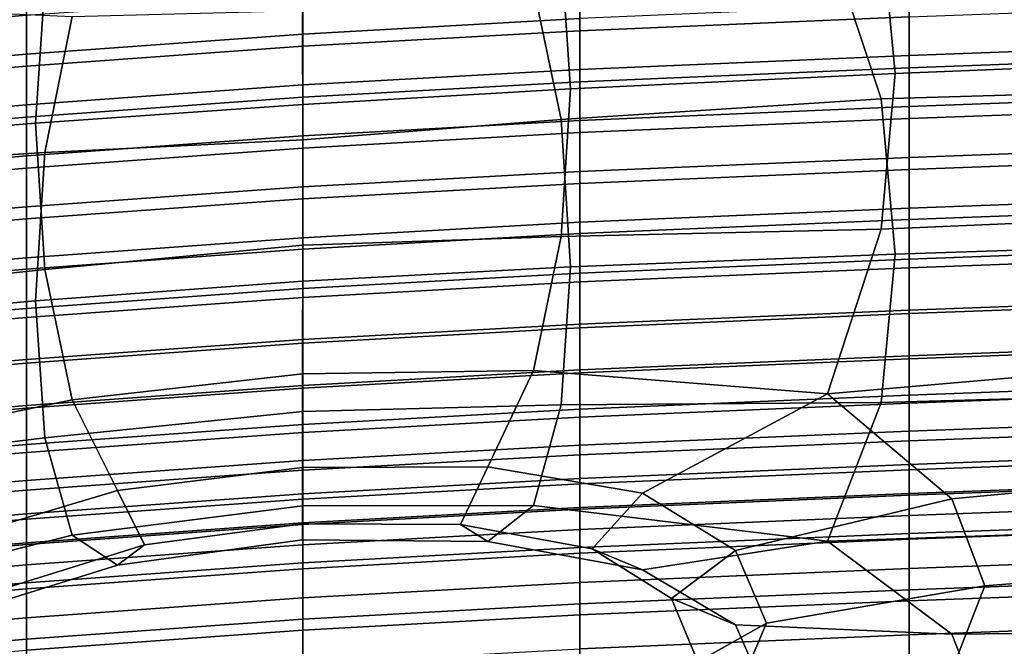
# Model space of a CAD drawing. Extents: x -245 to 245, y -267 to 272.
# Drawn here: x -48 to -34, y 187 to 196 of the extents above; entities that cross this region are included whole.
import ezdxf

# ---------------------------------------------------------------- set-up
doc = ezdxf.new("R2010")
doc.units = 0
doc.layers.add('POLSTR_2', color=59, linetype='CONTINUOUS')
doc.layers.add('SYMETRIE', color=59, linetype='CONTINUOUS')

msp = doc.modelspace()

# ---------------------------------------------------------------- linework, layer by layer
at = {"layer": 'POLSTR_2'}
for points in [[(-35.6983, 195.5853, 667.886), (-29.3391, 195.843, 667.8715), (-29.4744, 198.026, 673.2585), (-35.9012, 197.74, 673.2748)], [(-35.6983, 195.5853, 667.886), (-35.9012, 197.74, 673.2748), (-40.5548, 197.367, 672.9659), (-40.4195, 195.3639, 667.8973)], [(-36.6796, 197.5823, 679.7698), (-35.9012, 195.2175, 674.5515), (-40.5548, 194.9178, 674.2048), (-40.9571, 196.8444, 678.198)], [(-36.6796, 197.5823, 679.7698), (-29.5304, 197.4637, 679.4312), (-29.4744, 195.4063, 674.5854), (-35.9012, 195.2175, 674.5515)], [(-53.0905, 196.2052, 506.4836), (-48.3362, 196.6108, 506.2078), (-48.3362, 197.3515, 506.3511), (-53.0905, 196.946, 506.6266)], [(-44.3165, 195.1378, 667.9033), (-40.4195, 195.3639, 667.8973), (-40.5548, 197.367, 672.9659), (-44.317, 197.0386, 672.7294)], [(-53.0905, 196.7685, 513.8107), (-48.3362, 197.174, 513.5521), (-48.3362, 196.4333, 513.4098), (-53.0905, 196.0277, 513.6687)], [(-44.316, 196.9018, 506.0098), (-44.316, 196.161, 505.8662), (-40.2843, 196.3849, 505.7137), (-40.2843, 197.1257, 505.8575)], [(-35.4955, 196.4117, 512.8076), (-40.2843, 196.2074, 512.9382), (-40.2843, 196.9482, 513.0809), (-35.4955, 197.1525, 512.9506)], [(-44.3165, 195.1378, 667.9033), (-44.317, 197.0386, 672.7294), (-48.0698, 196.8863, 672.9626), (-48.203, 194.8661, 667.9019)], [(-52.8908, 194.4861, 667.8961), (-48.203, 194.8661, 667.9019), (-48.0698, 196.8863, 672.9626), (-52.691, 196.6665, 673.2675)], [(-44.316, 196.9018, 506.0098), (-48.3362, 196.6108, 506.2078), (-48.3362, 195.87, 506.0644), (-44.316, 196.161, 505.8662)], [(-44.3182, 196.5054, 677.7758), (-40.9571, 196.8444, 678.198), (-40.5548, 194.9178, 674.2048), (-44.317, 194.6201, 673.9518)], [(-44.316, 195.9835, 513.0814), (-44.316, 196.7243, 513.2239), (-40.2843, 196.9482, 513.0809), (-40.2843, 196.2074, 512.9382)], [(-44.316, 195.9835, 513.0814), (-48.3362, 195.6925, 513.2674), (-48.3362, 196.4333, 513.4098), (-44.316, 196.7243, 513.2239)], [(-35.4955, 195.8484, 505.4306), (-29.2039, 196.0806, 505.2723), (-29.2039, 196.8214, 505.4165), (-35.4955, 196.5892, 505.5746)], [(-53.0905, 196.2052, 506.4836), (-53.0905, 195.4644, 506.3406), (-48.3362, 195.87, 506.0644), (-48.3362, 196.6108, 506.2078)], [(-51.9244, 196.6072, 679.7426), (-47.6725, 196.4147, 678.1875), (-48.0698, 194.4371, 674.1995), (-52.691, 194.144, 674.5397)], [(-35.4955, 195.8484, 505.4306), (-35.4955, 196.5892, 505.5746), (-40.2843, 196.3849, 505.7137), (-40.2843, 195.6442, 505.5699)], [(-35.4955, 196.4117, 512.8076), (-29.2039, 196.6438, 512.6592), (-29.2039, 195.9031, 512.5161), (-35.4955, 195.6709, 512.6647)], [(-53.0905, 195.2869, 513.5267), (-53.0905, 196.0277, 513.6687), (-48.3362, 196.4333, 513.4098), (-48.3362, 195.6925, 513.2674)], [(-44.3182, 196.5054, 677.7758), (-44.317, 194.6201, 673.9518), (-48.0698, 194.4371, 674.1995), (-47.6725, 196.4147, 678.1875)], [(-35.4955, 196.4117, 512.8076), (-35.4955, 195.6709, 512.6647), (-40.2843, 195.4666, 512.7954), (-40.2843, 196.2074, 512.9382)], [(-44.316, 195.4202, 505.7225), (-40.2843, 195.6442, 505.5699), (-40.2843, 196.3849, 505.7137), (-44.316, 196.161, 505.8662)], [(-44.316, 195.4202, 505.7225), (-44.316, 196.161, 505.8662), (-48.3362, 195.87, 506.0644), (-48.3362, 195.1292, 505.921)], [(-44.316, 195.9835, 513.0814), (-40.2843, 196.2074, 512.9382), (-40.2843, 195.4666, 512.7954), (-44.316, 195.2427, 512.9388)], [(-44.316, 195.9835, 513.0814), (-44.316, 195.2427, 512.9388), (-48.3362, 194.9517, 513.1251), (-48.3362, 195.6925, 513.2674)], [(-35.4955, 195.8484, 505.4306), (-35.4955, 195.1077, 505.2865), (-29.2039, 195.3398, 505.1281), (-29.2039, 196.0806, 505.2723)], [(-53.0905, 194.7237, 506.1975), (-48.3362, 195.1292, 505.921), (-48.3362, 195.87, 506.0644), (-53.0905, 195.4644, 506.3406)], [(-35.4955, 195.8484, 505.4306), (-40.2843, 195.6442, 505.5699), (-40.2843, 194.9034, 505.426), (-35.4955, 195.1077, 505.2865)], [(-35.6983, 195.5853, 667.886), (-35.9012, 193.3198, 662.5489), (-29.4744, 193.6003, 662.5112), (-29.3391, 195.843, 667.8715)], [(-35.4955, 194.9302, 512.5217), (-35.4955, 195.6709, 512.6647), (-29.2039, 195.9031, 512.5161), (-29.2039, 195.1623, 512.3729)], [(-53.0905, 195.2869, 513.5267), (-48.3362, 195.6925, 513.2674), (-48.3362, 194.9517, 513.1251), (-53.0905, 194.5461, 513.3846)], [(-44.316, 195.4202, 505.7225), (-44.316, 194.6795, 505.5789), (-40.2843, 194.9034, 505.426), (-40.2843, 195.6442, 505.5699)], [(-35.6983, 195.5853, 667.886), (-40.4195, 195.3639, 667.8973), (-40.5548, 193.2159, 662.8992), (-35.9012, 193.3198, 662.5489)], [(-35.4955, 194.9302, 512.5217), (-40.2843, 194.7259, 512.6526), (-40.2843, 195.4666, 512.7954), (-35.4955, 195.6709, 512.6647)], [(-44.316, 195.4202, 505.7225), (-48.3362, 195.1292, 505.921), (-48.3362, 194.3885, 505.7775), (-44.316, 194.6795, 505.5789)], [(-44.316, 194.502, 512.7961), (-44.316, 195.2427, 512.9388), (-40.2843, 195.4666, 512.7954), (-40.2843, 194.7259, 512.6526)], [(-35.6983, 192.9596, 669.2155), (-35.9012, 195.2175, 674.5515), (-29.4744, 195.4063, 674.5854), (-29.3391, 193.1687, 669.2266)], [(-44.3165, 195.1378, 667.9033), (-44.317, 193.0879, 663.1555), (-40.5548, 193.2159, 662.8992), (-40.4195, 195.3639, 667.8973)], [(-35.4955, 194.3669, 505.1425), (-29.2039, 194.5991, 504.9838), (-29.2039, 195.3398, 505.1281), (-35.4955, 195.1077, 505.2865)], [(-53.0905, 194.7237, 506.1975), (-53.0905, 193.9829, 506.0544), (-48.3362, 194.3885, 505.7775), (-48.3362, 195.1292, 505.921)], [(-44.316, 194.502, 512.7961), (-48.3362, 194.211, 512.9827), (-48.3362, 194.9517, 513.1251), (-44.316, 195.2427, 512.9388)], [(-44.3165, 195.1378, 667.9033), (-48.203, 194.8661, 667.9019), (-48.0698, 192.7352, 662.9111), (-44.317, 193.0879, 663.1555)], [(-35.6983, 192.9596, 669.2155), (-40.4195, 192.7749, 669.2074), (-40.5548, 194.9178, 674.2048), (-35.9012, 195.2175, 674.5515)], [(-35.4955, 194.3669, 505.1425), (-35.4955, 195.1077, 505.2865), (-40.2843, 194.9034, 505.426), (-40.2843, 194.1626, 505.2821)], [(-35.4955, 194.9302, 512.5217), (-29.2039, 195.1623, 512.3729), (-29.2039, 194.4216, 512.2297), (-35.4955, 194.1894, 512.3787)], [(-53.0905, 193.8054, 513.2426), (-53.0905, 194.5461, 513.3846), (-48.3362, 194.9517, 513.1251), (-48.3362, 194.211, 512.9827)], [(-52.8908, 194.4861, 667.8961), (-52.691, 192.2463, 662.5757), (-48.0698, 192.7352, 662.9111), (-48.203, 194.8661, 667.9019)], [(-44.3165, 192.5642, 669.2047), (-44.317, 194.6201, 673.9518), (-40.5548, 194.9178, 674.2048), (-40.4195, 192.7749, 669.2074)], [(-44.316, 193.9387, 505.4352), (-40.2843, 194.1626, 505.2821), (-40.2843, 194.9034, 505.426), (-44.316, 194.6795, 505.5789)], [(-35.4955, 194.9302, 512.5217), (-35.4955, 194.1894, 512.3787), (-40.2843, 193.9851, 512.5098), (-40.2843, 194.7259, 512.6526)], [(-44.316, 193.9387, 505.4352), (-44.316, 194.6795, 505.5789), (-48.3362, 194.3885, 505.7775), (-48.3362, 193.6477, 505.6341)], [(-44.316, 194.502, 512.7961), (-40.2843, 194.7259, 512.6526), (-40.2843, 193.9851, 512.5098), (-44.316, 193.7612, 512.6535)], [(-44.3165, 192.5642, 669.2047), (-48.203, 192.2771, 669.2098), (-48.0698, 194.4371, 674.1995), (-44.317, 194.6201, 673.9518)], [(-35.4955, 194.3669, 505.1425), (-35.4955, 193.6262, 504.9984), (-29.2039, 193.8583, 504.8395), (-29.2039, 194.5991, 504.9838)], [(-53.0905, 193.2421, 505.9113), (-48.3362, 193.6477, 505.6341), (-48.3362, 194.3885, 505.7775), (-53.0905, 193.9829, 506.0544)], [(-52.8908, 191.8604, 669.2209), (-52.691, 194.144, 674.5397), (-48.0698, 194.4371, 674.1995), (-48.203, 192.2771, 669.2098)], [(-44.316, 194.502, 512.7961), (-44.316, 193.7612, 512.6535), (-48.3362, 193.4702, 512.8403), (-48.3362, 194.211, 512.9827)], [(-35.4955, 193.4612, 512.5024), (-35.4955, 194.1894, 512.3787), (-29.2039, 194.4216, 512.2297), (-29.2039, 193.6933, 512.3536)], [(-35.4955, 194.3669, 505.1425), (-40.2843, 194.1626, 505.2821), (-40.2843, 193.4219, 505.1382), (-35.4955, 193.6262, 504.9984)], [(-53.0905, 193.8054, 513.2426), (-48.3362, 194.211, 512.9827), (-48.3362, 193.4702, 512.8403), (-53.0905, 193.0646, 513.1006)], [(-44.316, 193.9387, 505.4352), (-44.316, 193.1979, 505.2914), (-40.2843, 193.4219, 505.1382), (-40.2843, 194.1626, 505.2821)], [(-35.4955, 193.4612, 512.5024), (-40.2843, 193.2569, 512.6334), (-40.2843, 193.9851, 512.5098), (-35.4955, 194.1894, 512.3787)], [(-44.316, 193.033, 512.7769), (-44.316, 193.7612, 512.6535), (-40.2843, 193.9851, 512.5098), (-40.2843, 193.2569, 512.6334)], [(-44.316, 193.9387, 505.4352), (-48.3362, 193.6477, 505.6341), (-48.3362, 192.9069, 505.4906), (-44.316, 193.1979, 505.2914)], [(-35.4955, 192.8854, 504.8542), (-29.2039, 193.1175, 504.6952), (-29.2039, 193.8583, 504.8395), (-35.4955, 193.6262, 504.9984)], [(-44.316, 193.033, 512.7769), (-48.3362, 192.742, 512.9635), (-48.3362, 193.4702, 512.8403), (-44.316, 193.7612, 512.6535)], [(-35.4955, 193.4612, 512.5024), (-29.2039, 193.6933, 512.3536), (-29.2039, 192.9902, 513.0115), (-35.4955, 192.758, 513.1595)], [(-53.0905, 193.2421, 505.9113), (-53.0905, 192.5013, 505.7682), (-48.3362, 192.9069, 505.4906), (-48.3362, 193.6477, 505.6341)], [(-35.4955, 192.8854, 504.8542), (-35.4955, 193.6262, 504.9984), (-40.2843, 193.4219, 505.1382), (-40.2843, 192.6811, 504.9943)], [(-36.6796, 190.9262, 657.3279), (-29.5304, 191.5481, 657.6617), (-29.4744, 193.6003, 662.5112), (-35.9012, 193.3198, 662.5489)], [(-53.0905, 192.3364, 513.2235), (-53.0905, 193.0646, 513.1006), (-48.3362, 193.4702, 512.8403), (-48.3362, 192.742, 512.9635)], [(-44.316, 192.4572, 505.1477), (-40.2843, 192.6811, 504.9943), (-40.2843, 193.4219, 505.1382), (-44.316, 193.1979, 505.2914)], [(-35.4955, 193.4612, 512.5024), (-35.4955, 192.758, 513.1595), (-40.2843, 192.5537, 513.2897), (-40.2843, 193.2569, 512.6334)], [(-44.316, 193.033, 512.7769), (-40.2843, 193.2569, 512.6334), (-40.2843, 192.5537, 513.2897), (-44.316, 192.3298, 513.4325)], [(-36.6796, 190.9262, 657.3279), (-35.9012, 193.3198, 662.5489), (-40.5548, 193.2159, 662.8992), (-40.9571, 191.2672, 658.9052)], [(-44.316, 192.4572, 505.1477), (-44.316, 193.1979, 505.2914), (-48.3362, 192.9069, 505.4906), (-48.3362, 192.1662, 505.3471)], [(-44.3182, 191.2171, 659.3309), (-40.9571, 191.2672, 658.9052), (-40.5548, 193.2159, 662.8992), (-44.317, 193.0879, 663.1555)], [(-35.6983, 192.9596, 669.2155), (-29.3391, 193.1687, 669.2266), (-29.4744, 190.9806, 663.8394), (-35.9012, 190.7974, 663.8267)], [(-35.4955, 192.8854, 504.8542), (-35.4955, 192.1446, 504.7101), (-29.2039, 192.3768, 504.5509), (-29.2039, 193.1175, 504.6952)], [(-44.316, 193.033, 512.7769), (-44.316, 192.3298, 513.4325), (-48.3362, 192.0388, 513.618), (-48.3362, 192.742, 512.9635)], [(-44.3182, 191.2171, 659.3309), (-44.317, 193.0879, 663.1555), (-48.0698, 192.7352, 662.9111), (-47.6725, 190.8375, 658.9218)], [(-35.6983, 192.9596, 669.2155), (-35.9012, 190.7974, 663.8267), (-40.5548, 190.7668, 664.139), (-40.4195, 192.7749, 669.2074)], [(-35.4955, 192.0925, 514.6166), (-35.4955, 192.758, 513.1595), (-29.2039, 192.9902, 513.0115), (-29.2039, 192.3246, 514.4705)], [(-53.0905, 191.7606, 505.625), (-48.3362, 192.1662, 505.3471), (-48.3362, 192.9069, 505.4906), (-53.0905, 192.5013, 505.7682)], [(-35.4955, 192.8854, 504.8542), (-40.2843, 192.6811, 504.9943), (-40.2843, 191.9403, 504.8503), (-35.4955, 192.1446, 504.7101)], [(-53.0905, 192.3364, 513.2235), (-48.3362, 192.742, 512.9635), (-48.3362, 192.0388, 513.618), (-53.0905, 191.6332, 513.8766)], [(-51.9245, 189.951, 657.369), (-47.6725, 190.8375, 658.9218), (-48.0698, 192.7352, 662.9111), (-52.691, 192.2463, 662.5757)], [(-44.3165, 192.5642, 669.2047), (-40.4195, 192.7749, 669.2074), (-40.5548, 190.7668, 664.139), (-44.317, 190.6695, 664.3788)], [(-44.316, 192.4572, 505.1477), (-44.316, 191.7164, 505.0039), (-40.2843, 191.9403, 504.8503), (-40.2843, 192.6811, 504.9943)], [(-35.4955, 192.0925, 514.6166), (-40.2843, 191.8882, 514.7452), (-40.2843, 192.5537, 513.2897), (-35.4955, 192.758, 513.1595)], [(-44.3165, 192.5642, 669.2047), (-44.317, 190.6695, 664.3788), (-48.0698, 190.2861, 664.1489), (-48.203, 192.2771, 669.2098)], [(-44.316, 191.6643, 514.8862), (-44.316, 192.3298, 513.4325), (-40.2843, 192.5537, 513.2897), (-40.2843, 191.8882, 514.7452)], [(-44.316, 192.4572, 505.1477), (-48.3362, 192.1662, 505.3471), (-48.3362, 191.4254, 505.2036), (-44.316, 191.7164, 505.0039)], [(-52.8908, 191.8604, 669.2209), (-48.203, 192.2771, 669.2098), (-48.0698, 190.2861, 664.1489), (-52.691, 189.7239, 663.8491)], [(-44.316, 191.6643, 514.8862), (-48.3362, 191.3733, 515.0695), (-48.3362, 192.0388, 513.618), (-44.316, 192.3298, 513.4325)], [(-35.4955, 191.4358, 504.6859), (-29.2039, 191.668, 504.5266), (-29.2039, 192.3768, 504.5509), (-35.4955, 192.1446, 504.7101)], [(-35.4955, 192.0925, 514.6166), (-29.2039, 192.3246, 514.4705), (-29.2039, 191.7093, 516.9976), (-35.4955, 191.4771, 517.1406)], [(-53.0905, 191.7606, 505.625), (-53.0905, 191.0198, 505.4819), (-48.3362, 191.4254, 505.2036), (-48.3362, 192.1662, 505.3471)], [(-35.4955, 191.4358, 504.6859), (-35.4955, 192.1446, 504.7101), (-40.2843, 191.9403, 504.8503), (-40.2843, 191.2315, 504.8261)], [(-53.0905, 190.9677, 515.3248), (-53.0905, 191.6332, 513.8766), (-48.3362, 192.0388, 513.618), (-48.3362, 191.3733, 515.0695)], [(-35.4955, 192.0925, 514.6166), (-35.4955, 191.4771, 517.1406), (-40.2843, 191.2728, 517.2664), (-40.2843, 191.8882, 514.7452)], [(-44.316, 191.0076, 504.9798), (-40.2843, 191.2315, 504.8261), (-40.2843, 191.9403, 504.8503), (-44.316, 191.7164, 505.0039)], [(-44.316, 191.6643, 514.8862), (-40.2843, 191.8882, 514.7452), (-40.2843, 191.2728, 517.2664), (-44.316, 191.0489, 517.4042)], [(-44.316, 191.0076, 504.9798), (-44.316, 191.7164, 505.0039), (-48.3362, 191.4254, 505.2036), (-48.3362, 190.7166, 505.1795)], [(-35.4955, 190.9087, 520.3909), (-35.4955, 191.4771, 517.1406), (-29.2039, 191.7093, 516.9976), (-29.2039, 191.1408, 520.2521)], [(-35.4955, 191.4358, 504.6859), (-35.4955, 190.7909, 504.9016), (-29.2039, 191.023, 504.7426), (-29.2039, 191.668, 504.5266)], [(-44.316, 191.6643, 514.8862), (-44.316, 191.0489, 517.4042), (-48.3362, 190.7579, 517.5834), (-48.3362, 191.3733, 515.0695)], [(-36.6796, 190.9262, 657.3279), (-34.8715, 189.3974, 653.6728), (-29.1575, 189.9365, 653.807), (-29.5304, 191.5481, 657.6617)], [(-53.0905, 190.311, 505.4578), (-48.3362, 190.7166, 505.1795), (-48.3362, 191.4254, 505.2036), (-53.0905, 191.0198, 505.4819)], [(-35.4955, 190.9087, 520.3909), (-40.2843, 190.7044, 520.5131), (-40.2843, 191.2728, 517.2664), (-35.4955, 191.4771, 517.1406)], [(-35.4955, 191.4358, 504.6859), (-40.2843, 191.2315, 504.8261), (-40.2843, 190.5866, 505.0415), (-35.4955, 190.7909, 504.9016)], [(-53.0905, 190.9677, 515.3248), (-48.3362, 191.3733, 515.0695), (-48.3362, 190.7579, 517.5834), (-53.0905, 190.3523, 517.8332)], [(-44.3182, 191.2171, 659.3309), (-44.3199, 189.8537, 657.2745), (-41.623, 189.862, 656.8494), (-40.9571, 191.2672, 658.9052)], [(-44.316, 190.4805, 520.647), (-44.316, 191.0489, 517.4042), (-40.2843, 191.2728, 517.2664), (-40.2843, 190.7044, 520.5131)], [(-36.6796, 190.9262, 657.3279), (-40.9571, 191.2672, 658.9052), (-41.623, 189.862, 656.8494), (-39.3729, 189.4804, 655.5684)], [(-44.3182, 191.2171, 659.3309), (-47.6725, 190.8375, 658.9218), (-47.0131, 189.5168, 656.8651), (-44.3199, 189.8537, 657.2745)], [(-44.316, 191.0076, 504.9798), (-44.316, 190.3627, 505.1949), (-40.2843, 190.5866, 505.0415), (-40.2843, 191.2315, 504.8261)], [(-35.4955, 190.9087, 520.3909), (-29.2039, 191.1408, 520.2521), (-29.2039, 190.6161, 523.8931), (-35.4955, 190.3839, 524.0273)], [(-44.316, 190.4805, 520.647), (-48.3362, 190.1895, 520.821), (-48.3362, 190.7579, 517.5834), (-44.316, 191.0489, 517.4042)], [(-44.316, 191.0076, 504.9798), (-48.3362, 190.7166, 505.1795), (-48.3362, 190.0717, 505.3943), (-44.316, 190.3627, 505.1949)], [(-36.6797, 188.7813, 658.4152), (-35.9012, 190.7974, 663.8267), (-29.4744, 190.9806, 663.8394), (-29.5304, 189.0256, 658.9413)], [(-35.4955, 190.2418, 505.4771), (-29.2039, 190.474, 505.3188), (-29.2039, 191.023, 504.7426), (-35.4955, 190.7909, 504.9016)], [(-51.9245, 189.951, 657.369), (-49.2566, 188.8475, 655.5992), (-47.0131, 189.5168, 656.8651), (-47.6725, 190.8375, 658.9218)], [(-35.4955, 190.9087, 520.3909), (-35.4955, 190.3839, 524.0273), (-40.2843, 190.1797, 524.1455), (-40.2843, 190.7044, 520.5131)], [(-36.6796, 190.9262, 657.3279), (-39.3729, 189.4804, 655.5684), (-38.0201, 188.6475, 653.4101), (-34.8715, 189.3974, 653.6728)], [(-53.0905, 189.7839, 521.0636), (-53.0905, 190.3523, 517.8332), (-48.3362, 190.7579, 517.5834), (-48.3362, 190.1895, 520.821)], [(-53.0905, 190.311, 505.4578), (-53.0905, 189.6661, 505.6721), (-48.3362, 190.0717, 505.3943), (-48.3362, 190.7166, 505.1795)], [(-44.3182, 189.295, 660.3035), (-47.6725, 188.8693, 659.9169), (-48.0698, 190.2861, 664.1489), (-44.317, 190.6695, 664.3788)], [(-44.3182, 189.295, 660.3035), (-44.317, 190.6695, 664.3788), (-40.5548, 190.7668, 664.139), (-40.9571, 189.2991, 659.9019)], [(-44.316, 190.4805, 520.647), (-40.2843, 190.7044, 520.5131), (-40.2843, 190.1797, 524.1455), (-44.316, 189.9557, 524.275)], [(-36.6797, 188.7813, 658.4152), (-40.9571, 189.2991, 659.9019), (-40.5548, 190.7668, 664.139), (-35.9012, 190.7974, 663.8267)], [(-35.4955, 190.2418, 505.4771), (-35.4955, 190.7909, 504.9016), (-40.2843, 190.5866, 505.0415), (-40.2843, 190.0375, 505.6163)], [(-44.316, 189.8136, 505.769), (-40.2843, 190.0375, 505.6163), (-40.2843, 190.5866, 505.0415), (-44.316, 190.3627, 505.1949)], [(-35.4955, 189.8997, 527.7095), (-35.4955, 190.3839, 524.0273), (-29.2039, 190.6161, 523.8931), (-29.2039, 190.1318, 527.5798)], [(-44.316, 190.4805, 520.647), (-44.316, 189.9557, 524.275), (-48.3362, 189.6647, 524.4433), (-48.3362, 190.1895, 520.821)], [(-35.4955, 189.8997, 527.7095), (-40.2843, 189.6954, 527.8237), (-40.2843, 190.1797, 524.1455), (-35.4955, 190.3839, 524.0273)], [(-35.4955, 190.2418, 505.4771), (-35.4955, 189.8206, 506.5323), (-29.2039, 190.0527, 506.3755), (-29.2039, 190.474, 505.3188)], [(-51.9245, 187.8062, 658.4524), (-52.691, 189.7239, 663.8491), (-48.0698, 190.2861, 664.1489), (-47.6725, 188.8693, 659.9169)], [(-44.316, 189.8136, 505.769), (-44.316, 190.3627, 505.1949), (-48.3362, 190.0717, 505.3943), (-48.3362, 189.5226, 505.9673)], [(-35.4955, 190.2418, 505.4771), (-40.2843, 190.0375, 505.6163), (-40.2843, 189.6163, 506.6703), (-35.4955, 189.8206, 506.5323)], [(-53.0905, 189.7839, 521.0636), (-48.3362, 190.1895, 520.821), (-48.3362, 189.6647, 524.4433), (-53.0905, 189.2592, 524.6779)], [(-44.316, 189.4715, 527.9487), (-44.316, 189.9557, 524.275), (-40.2843, 190.1797, 524.1455), (-40.2843, 189.6954, 527.8237)], [(-35.4955, 189.8997, 527.7095), (-29.2039, 190.1318, 527.5798), (-29.2039, 189.6849, 530.9716), (-35.4955, 189.4527, 531.0971)], [(-53.0905, 189.117, 506.2438), (-48.3362, 189.5226, 505.9673), (-48.3362, 190.0717, 505.3943), (-53.0905, 189.6661, 505.6721)], [(-44.316, 189.4715, 527.9487), (-48.3362, 189.1805, 528.1113), (-48.3362, 189.6647, 524.4433), (-44.316, 189.9557, 524.275)], [(-44.316, 189.8136, 505.769), (-44.316, 189.3923, 506.8216), (-40.2843, 189.6163, 506.6703), (-40.2843, 190.0375, 505.6163)], [(-35.4955, 189.4757, 508.0944), (-29.2039, 189.7079, 507.9396), (-29.2039, 190.0527, 506.3755), (-35.4955, 189.8206, 506.5323)], [(-44.316, 189.8136, 505.769), (-48.3362, 189.5226, 505.9673), (-48.3362, 189.1013, 507.0182), (-44.316, 189.3923, 506.8216)], [(-44.3208, 189.0352, 656.8218), (-44.3199, 189.8537, 657.2745), (-47.0131, 189.5168, 656.8651), (-46.6179, 188.7296, 656.4571)], [(-44.3208, 189.0352, 656.8218), (-42.0219, 189.024, 656.4434), (-41.623, 189.862, 656.8494), (-44.3199, 189.8537, 657.2745)], [(-40.1048, 188.6703, 655.3035), (-39.3729, 189.4804, 655.5684), (-41.623, 189.862, 656.8494), (-42.0219, 189.024, 656.4434)], [(-35.4955, 189.8997, 527.7095), (-35.4955, 189.4527, 531.0971), (-40.2843, 189.2484, 531.2076), (-40.2843, 189.6954, 527.8237)], [(-35.4955, 189.4757, 508.0944), (-35.4955, 189.8206, 506.5323), (-40.2843, 189.6163, 506.6703), (-40.2843, 189.2714, 508.2306)], [(-34.3914, 188.134, 650.6136), (-28.8639, 188.5673, 650.4882), (-29.1575, 189.9365, 653.807), (-34.8715, 189.3974, 653.6728)], [(-53.0905, 188.7749, 528.3378), (-53.0905, 189.2592, 524.6779), (-48.3362, 189.6647, 524.4433), (-48.3362, 189.1805, 528.1113)], [(-44.316, 189.4715, 527.9487), (-40.2843, 189.6954, 527.8237), (-40.2843, 189.2484, 531.2076), (-44.316, 189.0245, 531.3286)], [(-35.4955, 189.4757, 508.0944), (-35.4955, 189.156, 510.1902), (-29.2039, 189.3881, 510.0383), (-29.2039, 189.7079, 507.9396)], [(-35.4955, 188.8941, 535.2725), (-35.4955, 189.4527, 531.0971), (-29.2039, 189.6849, 530.9716), (-29.2039, 189.1262, 535.1517)], [(-53.0905, 189.117, 506.2438), (-53.0905, 188.6958, 507.2922), (-48.3362, 189.1013, 507.0182), (-48.3362, 189.5226, 505.9673)], [(-48.5317, 188.1305, 655.3302), (-46.6179, 188.7296, 656.4571), (-47.0131, 189.5168, 656.8651), (-49.2566, 188.8475, 655.5992)], [(-44.316, 189.0475, 508.3798), (-40.2843, 189.2714, 508.2306), (-40.2843, 189.6163, 506.6703), (-44.316, 189.3923, 506.8216)], [(-44.316, 189.4715, 527.9487), (-44.316, 189.0245, 531.3286), (-48.3362, 188.7335, 531.486), (-48.3362, 189.1805, 528.1113)], [(-44.316, 189.0475, 508.3798), (-44.316, 189.3923, 506.8216), (-48.3362, 189.1013, 507.0182), (-48.3362, 188.7565, 508.5738)], [(-35.4955, 189.4757, 508.0944), (-40.2843, 189.2714, 508.2306), (-40.2843, 188.9517, 510.324), (-35.4955, 189.156, 510.1902)], [(-35.4955, 188.8941, 535.2725), (-40.2843, 188.6898, 535.3787), (-40.2843, 189.2484, 531.2076), (-35.4955, 189.4527, 531.0971)], [(-40.1048, 188.6703, 655.3035), (-38.9531, 187.9487, 653.3842), (-38.0201, 188.6475, 653.4101), (-39.3729, 189.4804, 655.5684)], [(-34.3914, 188.134, 650.6136), (-34.8715, 189.3974, 653.6728), (-38.0201, 188.6475, 653.4101), (-37.568, 187.5891, 650.8246)], [(-35.4955, 188.8099, 512.8469), (-29.2039, 189.0421, 512.6985), (-29.2039, 189.3881, 510.0383), (-35.4955, 189.156, 510.1902)], [(-44.3182, 189.295, 660.3035), (-44.3199, 188.7996, 657.808), (-47.0131, 188.4321, 657.4136), (-47.6725, 188.8693, 659.9169)], [(-44.3182, 189.295, 660.3035), (-40.9571, 189.2991, 659.9019), (-41.623, 188.7773, 657.3988), (-44.3199, 188.7996, 657.808)], [(-44.316, 189.0475, 508.3798), (-44.316, 188.7278, 510.4706), (-40.2843, 188.9517, 510.324), (-40.2843, 189.2714, 508.2306)], [(-44.316, 188.4659, 535.4952), (-44.316, 189.0245, 531.3286), (-40.2843, 189.2484, 531.2076), (-40.2843, 188.6898, 535.3787)], [(-36.6797, 188.7813, 658.4152), (-39.3729, 188.365, 656.1337), (-41.623, 188.7773, 657.3988), (-40.9571, 189.2991, 659.9019)], [(-53.0905, 188.7749, 528.3378), (-48.3362, 189.1805, 528.1113), (-48.3362, 188.7335, 531.486), (-53.0905, 188.3279, 531.7053)], [(-53.0905, 188.3509, 508.8441), (-48.3362, 188.7565, 508.5738), (-48.3362, 189.1013, 507.0182), (-53.0905, 188.6958, 507.2922)], [(-35.4955, 188.8099, 512.8469), (-35.4955, 189.156, 510.1902), (-40.2843, 188.9517, 510.324), (-40.2843, 188.6057, 512.9777)], [(-35.4955, 188.8941, 535.2725), (-29.2039, 189.1262, 535.1517), (-29.2039, 188.307, 541.2037), (-35.4955, 188.0749, 541.3181)], [(-44.316, 189.0475, 508.3798), (-48.3362, 188.7565, 508.5738), (-48.3362, 188.4368, 510.6611), (-44.316, 188.7278, 510.4706)], [(-44.316, 188.4659, 535.4952), (-48.3362, 188.1749, 535.6466), (-48.3362, 188.7335, 531.486), (-44.316, 189.0245, 531.3286)], [(-44.3208, 189.0352, 656.8218), (-46.6179, 188.7296, 656.4571), (-47.0131, 188.4321, 657.4136), (-44.3199, 188.7996, 657.808)], [(-44.3208, 189.0352, 656.8218), (-44.3199, 188.7996, 657.808), (-41.623, 188.7773, 657.3988), (-42.0219, 189.024, 656.4434)], [(-44.316, 188.3817, 513.1209), (-40.2843, 188.6057, 512.9777), (-40.2843, 188.9517, 510.324), (-44.316, 188.7278, 510.4706)], [(-40.1048, 188.6703, 655.3035), (-42.0219, 189.024, 656.4434), (-41.623, 188.7773, 657.3988), (-39.3729, 188.365, 656.1337)], [(-36.6797, 188.7813, 658.4152), (-29.5304, 189.0256, 658.9413), (-29.1575, 187.4873, 655.0503), (-34.8715, 187.4292, 654.6714)], [(-35.4955, 188.8099, 512.8469), (-35.4955, 188.3862, 516.0916), (-29.2039, 188.6184, 515.9473), (-29.2039, 189.0421, 512.6985)], [(-51.9245, 187.8062, 658.4524), (-47.6725, 188.8693, 659.9169), (-47.0131, 188.4321, 657.4136), (-49.2566, 187.7321, 656.1629)], [(-35.4955, 188.8941, 535.2725), (-35.4955, 188.0749, 541.3181), (-40.2843, 187.8706, 541.4186), (-40.2843, 188.6898, 535.3787)], [(-35.4955, 188.8099, 512.8469), (-40.2843, 188.6057, 512.9777), (-40.2843, 188.182, 516.2186), (-35.4955, 188.3862, 516.0916)], [(-53.0905, 188.3509, 508.8441), (-53.0905, 188.0312, 510.9266), (-48.3362, 188.4368, 510.6611), (-48.3362, 188.7565, 508.5738)], [(-53.0905, 187.7693, 535.8575), (-53.0905, 188.3279, 531.7053), (-48.3362, 188.7335, 531.486), (-48.3362, 188.1749, 535.6466)], [(-48.5317, 188.1305, 655.3302), (-49.2566, 187.7321, 656.1629), (-47.0131, 188.4321, 657.4136), (-46.6179, 188.7296, 656.4571)], [(-44.316, 188.3817, 513.1209), (-44.316, 188.7278, 510.4706), (-48.3362, 188.4368, 510.6611), (-48.3362, 188.0907, 513.3071)], [(-44.316, 188.4659, 535.4952), (-40.2843, 188.6898, 535.3787), (-40.2843, 187.8706, 541.4186), (-44.316, 187.6467, 541.5289)], [(-40.1048, 188.6703, 655.3035), (-39.3729, 188.365, 656.1337), (-38.0201, 187.5628, 653.9603), (-38.9531, 187.9487, 653.3842)], [(-36.6797, 188.7813, 658.4152), (-34.8715, 187.4292, 654.6714), (-38.0201, 187.5628, 653.9603), (-39.3729, 188.365, 656.1337)], [(-44.316, 188.3817, 513.1209), (-44.316, 187.9581, 516.3578), (-40.2843, 188.182, 516.2186), (-40.2843, 188.6057, 512.9777)], [(-38.5686, 187.025, 651.0845), (-37.568, 187.5891, 650.8246), (-38.0201, 188.6475, 653.4101), (-38.9531, 187.9487, 653.3842)], [(-35.4955, 187.9137, 519.7034), (-29.2039, 188.1458, 519.5637), (-29.2039, 188.6184, 515.9473), (-35.4955, 188.3862, 516.0916)], [(-34.3914, 188.134, 650.6136), (-34.8715, 186.9024, 647.6009), (-29.1575, 187.2426, 647.2464), (-28.8639, 188.5673, 650.4882)], [(-53.0905, 187.6852, 513.5665), (-48.3362, 188.0907, 513.3071), (-48.3362, 188.4368, 510.6611), (-53.0905, 188.0312, 510.9266)], [(-44.316, 188.4659, 535.4952), (-44.316, 187.6467, 541.5289), (-48.3362, 187.3557, 541.6723), (-48.3362, 188.1749, 535.6466)], [(-44.316, 188.3817, 513.1209), (-48.3362, 188.0907, 513.3071), (-48.3362, 187.6671, 516.5387), (-44.316, 187.9581, 516.3578)], [(-35.4955, 187.9137, 519.7034), (-35.4955, 188.3862, 516.0916), (-40.2843, 188.182, 516.2186), (-40.2843, 187.7094, 519.8263)], [(-35.4955, 186.8462, 550.3162), (-35.4955, 188.0749, 541.3181), (-29.2039, 188.307, 541.2037), (-29.2039, 187.0783, 550.211)], [(-53.0905, 187.7693, 535.8575), (-48.3362, 188.1749, 535.6466), (-48.3362, 187.3557, 541.6723), (-53.0905, 186.9501, 541.8721)], [(-53.0905, 187.6852, 513.5665), (-53.0905, 187.2615, 516.7909), (-48.3362, 187.6671, 516.5387), (-48.3362, 188.0907, 513.3071)], [(-44.316, 187.4855, 519.9611), (-40.2843, 187.7094, 519.8263), (-40.2843, 188.182, 516.2186), (-44.316, 187.9581, 516.3578)], [(-34.3914, 188.134, 650.6136), (-37.568, 187.5891, 650.8246), (-38.0201, 186.531, 648.2619), (-34.8715, 186.9024, 647.6009)], [(-35.4955, 187.9137, 519.7034), (-35.4955, 187.4209, 523.4617), (-29.2039, 187.653, 523.3268), (-29.2039, 188.1458, 519.5637)], [(-44.316, 187.4855, 519.9611), (-44.316, 187.9581, 516.3578), (-48.3362, 187.6671, 516.5387), (-48.3362, 187.1945, 520.1362)], [(-35.4955, 186.8462, 550.3162), (-40.2843, 186.6419, 550.4089), (-40.2843, 187.8706, 541.4186), (-35.4955, 188.0749, 541.3181)], [(-38.5686, 187.025, 651.0845), (-38.9531, 187.9487, 653.3842), (-38.0201, 187.5628, 653.9603), (-37.568, 186.5338, 651.3564)], [(-44.316, 186.418, 550.5104), (-44.316, 187.6467, 541.5289), (-40.2843, 187.8706, 541.4186), (-40.2843, 186.6419, 550.4089)], [(-35.4955, 187.9137, 519.7034), (-40.2843, 187.7094, 519.8263), (-40.2843, 187.2166, 523.5805), (-35.4955, 187.4209, 523.4617)], [(-53.0905, 186.7889, 520.3804), (-48.3362, 187.1945, 520.1362), (-48.3362, 187.6671, 516.5387), (-53.0905, 187.2615, 516.7909)], [(-44.316, 187.4855, 519.9611), (-44.316, 186.9927, 523.7107), (-40.2843, 187.2166, 523.5805), (-40.2843, 187.7094, 519.8263)], [(-44.316, 186.418, 550.5104), (-48.3362, 186.127, 550.6423), (-48.3362, 187.3557, 541.6723), (-44.316, 187.6467, 541.5289)], [(-38.5686, 187.025, 651.0845), (-38.9531, 186.0651, 648.8036), (-38.0201, 186.531, 648.2619), (-37.568, 187.5891, 650.8246)], [(-34.3914, 186.2093, 651.5834), (-37.568, 186.5338, 651.3564), (-38.0201, 187.5628, 653.9603), (-34.8715, 187.4292, 654.6714)], [(-35.4955, 186.9366, 527.1459), (-29.2039, 187.1688, 527.0156), (-29.2039, 187.653, 523.3268), (-35.4955, 187.4209, 523.4617)], [(-44.316, 187.4855, 519.9611), (-48.3362, 187.1945, 520.1362), (-48.3362, 186.7017, 523.8799), (-44.316, 186.9927, 523.7107)], [(-35.4955, 186.9366, 527.1459), (-35.4955, 187.4209, 523.4617), (-40.2843, 187.2166, 523.5805), (-40.2843, 186.7323, 527.2606)], [(-34.3914, 186.2093, 651.5834), (-34.8715, 187.4292, 654.6714), (-29.1575, 187.4873, 655.0503), (-28.8639, 186.1455, 651.7084)], [(-53.0905, 185.7214, 550.8261), (-53.0905, 186.9501, 541.8721), (-48.3362, 187.3557, 541.6723), (-48.3362, 186.127, 550.6423)]]:
    msp.add_3dface(points, dxfattribs=at)
at = {"layer": 'SYMETRIE'}
for points in [[(18.3509, -27.9577, 419.0669), (18.0015, -28.2285, 421.9272), (-207.2544, 195.9254, 422.1454), (-206.9465, 196.2376, 419.2845)], [(18.2172, -28.1553, 416.8133), (18.3509, -27.9577, 419.0669), (-206.9465, 196.2376, 419.2845), (-207.1129, 196.0726, 417.0305)], [(17.749, -28.6841, 414.7372), (18.2172, -28.1553, 416.8133), (-207.1129, 196.0726, 417.0305), (-207.6113, 195.5738, 414.9539)], [(18.0015, -28.2285, 421.9272), (17.1301, -29.0332, 424.455), (-208.089, 195.0842, 424.6736), (-207.2544, 195.9254, 422.1454)], [(16.7171, -29.7862, 412.4194), (17.749, -28.6841, 414.7372), (-207.6113, 195.5738, 414.9539), (-208.6769, 194.5052, 412.6357)], [(17.1301, -29.0332, 424.455), (15.8231, -30.2884, 426.5323), (-209.3659, 193.7991, 426.7513), (-208.089, 195.0842, 424.6736)], [(15.277, -31.2842, 410.6081), (16.7171, -29.7862, 412.4194), (-208.6769, 194.5052, 412.6357), (-210.1433, 193.0333, 410.824)], [(15.8231, -30.2884, 426.5323), (14.1666, -31.9105, 428.041), (-211.0004, 192.1551, 428.2604), (-209.3659, 193.7991, 426.7513)], [(13.5103, -33.0929, 409.4233), (15.277, -31.2842, 410.6081), (-210.1433, 193.0333, 410.824), (-211.9272, 191.2418, 409.639)], [(14.1666, -31.9105, 428.041), (12.692, -33.3726, 428.746), (-212.4648, 190.6828, 428.9655), (-211.0004, 192.1551, 428.2604)], [(11.4984, -35.1269, 408.985), (13.5103, -33.0929, 409.4233), (-211.9272, 191.2418, 409.639), (-213.9454, 189.2141, 409.2006)], [(12.692, -33.3726, 428.746), (11.0988, -34.9671, 428.9803), (-214.0546, 189.085, 429.1998), (-212.4648, 190.6828, 428.9655)], [(9.9052, -36.7214, 409.2192), (11.4984, -35.1269, 408.985), (-213.9454, 189.2141, 409.2006), (-215.5352, 187.6162, 409.4349)], [(11.0988, -34.9671, 428.9803), (9.087, -37.0011, 428.5419), (-216.0728, 187.0573, 428.7614), (-214.0546, 189.085, 429.1998)], [(8.4306, -38.1835, 409.9242), (9.9052, -36.7214, 409.2192), (-215.5352, 187.6162, 409.4349), (-216.9996, 186.144, 410.14)]]:
    msp.add_3dface(points, dxfattribs=at)

doc.saveas('drawing.dxf')
